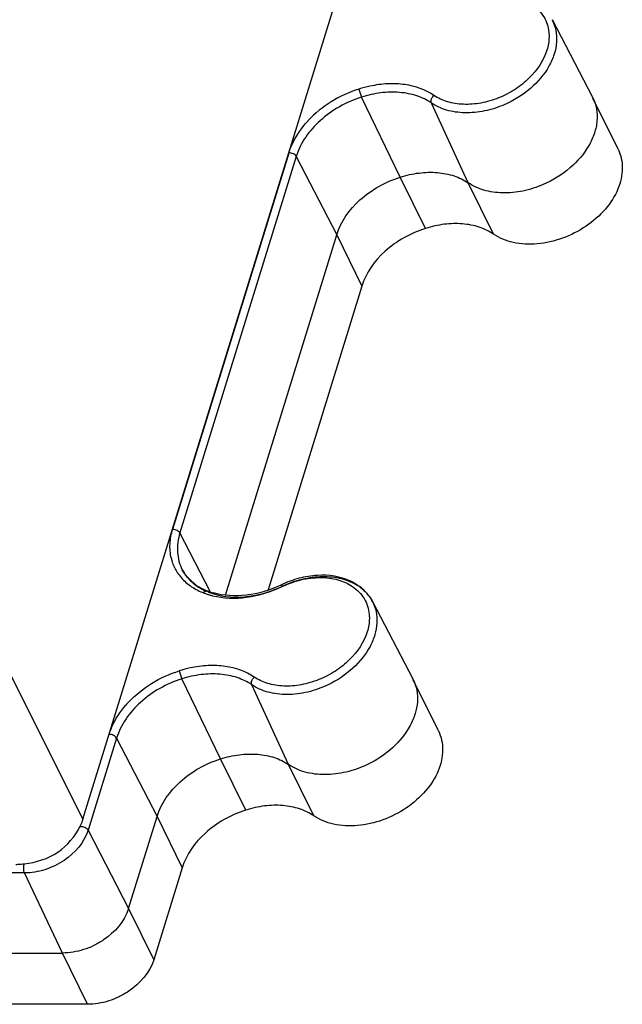
# Model space of a CAD drawing. Units: inches. Extents: x 0 to 22, y 0 to 17.
# Drawn here: x 15.9 to 17.4, y 9.4 to 11.7 of the extents above; entities that cross this region are included whole.
import ezdxf

# ---------------------------------------------------------------- set-up
doc = ezdxf.new("R2010")
doc.units = ezdxf.units.IN
doc.header["$LTSCALE"] = 1.21
doc.header["$MEASUREMENT"] = 0
doc.layers.get('0').update_dxf_attribs({"linetype": 'CONTINUOUS'})

msp = doc.modelspace()

# ---------------------------------------------------------------- linework, layer by layer
at = {"color": 6, "linetype": 'CONTINUOUS'}
for p, q in [((16.0955, 9.804), (17.0134, 12.7739)), ((17.2155, 11.7113), (17.312, 11.5266)), ((16.8531, 11.3355), (16.7607, 11.5263)), ((17.0155, 11.3221), (16.9275, 11.5124)), ((17.3119, 11.5267), (17.313, 11.5245)), ((17.3731, 11.4021), (17.3131, 11.5244)), ((16.633, 11.4698), (16.6334, 11.4711)), ((16.31, 10.4957), (16.5876, 11.3939)), ((16.6048, 11.3851), (16.3272, 10.4869)), ((16.6048, 11.3851), (16.7014, 11.1981)), ((16.9132, 11.2131), (16.8531, 11.3355)), ((17.0755, 11.1997), (17.0155, 11.3221)), ((16.4357, 10.3383), (16.7014, 11.1981)), ((16.7014, 11.1981), (16.7615, 11.0758)), ((16.7615, 11.0758), (16.5375, 10.351)), ((15.4744, 11.0394), (16.0955, 9.804)), ((16.3996, 10.3468), (16.3272, 10.4869)), ((16.3081, 10.4185), (16.3085, 10.4198)), ((16.3329, 10.3991), (16.3329, 10.3991)), ((16.5712, 10.3595), (16.5694, 10.3629)), ((16.3929, 10.3485), (16.3929, 10.3485)), ((16.7866, 10.3235), (16.8831, 10.1388)), ((16.4242, 9.9477), (16.3318, 10.1385)), ((16.5866, 9.9343), (16.4986, 10.1247)), ((16.883, 10.1389), (16.8841, 10.1367)), ((16.9442, 10.0143), (16.8842, 10.1366)), ((16.1759, 9.9973), (16.1081, 9.778)), ((16.1759, 9.9973), (16.2725, 9.8103)), ((16.4843, 9.8254), (16.4242, 9.9477)), ((16.6466, 9.8119), (16.5866, 9.9343)), ((16.2047, 9.591), (16.2725, 9.8103)), ((16.2725, 9.8103), (16.3326, 9.688)), ((16.1081, 9.778), (16.2047, 9.591)), ((16.3326, 9.688), (16.2648, 9.4686)), ((15.9563, 9.6757), (12.8704, 9.6757)), ((16.0467, 9.4846), (15.9563, 9.6757)), ((16.2047, 9.591), (16.2648, 9.4686)), ((12.9608, 9.4847), (16.0467, 9.4846)), ((16.1068, 9.3622), (16.0467, 9.4846)), ((16.1068, 9.3622), (13.0209, 9.3623))]:
    msp.add_line(p, q, dxfattribs=at)
for centre, radius, start, end in [((16.8395, 11.2801), 0.2787, 102.1803, 107.7436), ((16.8088, 11.3069), 0.2397, 137.1666, 139.4975), ((16.4148, 10.4526), 0.1113, 193.2647, 197.1523), ((16.4314, 10.4581), 0.1159, 233.6293, 237.1432), ((16.4358, 10.465), 0.1241, 237.1622, 242.2551), ((16.6391, 10.3922), 0.0755, 202.7811, 206.1509), ((16.6804, 10.2559), 0.1279, 59.8606, 65.0565), ((16.6842, 10.2625), 0.1202, 54.1656, 59.8621), ((16.6902, 10.2658), 0.1134, 55.7201, 57.6645), ((16.6915, 10.2679), 0.1109, 54.2177, 55.7168), ((16.6887, 10.2687), 0.1126, 47.8762, 54.1654), ((16.439, 10.4896), 0.1559, 246.7315, 249.0592), ((16.4388, 10.4706), 0.1304, 242.2256, 243.7205), ((16.445, 10.4751), 0.1384, 242.2302, 247.5096), ((16.4406, 10.4743), 0.1346, 243.7268, 246.4207), ((16.4434, 10.4954), 0.1628, 248.3101, 250.9331), ((16.4427, 10.4792), 0.1399, 246.4207, 249.1117), ((16.4458, 10.5022), 0.1701, 250.9334, 253.5342), ((16.4468, 10.4836), 0.1455, 248.2786, 249.6027), ((16.4496, 10.4915), 0.1539, 249.6278, 253.6439), ((16.4479, 10.5093), 0.1775, 253.5338, 256.0366), ((16.4106, 9.8923), 0.2787, 102.1852, 107.7435), ((16.3812, 9.9176), 0.2422, 136.8528, 139.1303)]:
    msp.add_arc(centre, radius, start, end, dxfattribs=at)
for points, knots in [([(16.4411, 14.1673), (16.2614, 13.6639), (15.9181, 12.6273), (15.6176, 11.5777), (15.4744, 11.0394)], [0, 0, 0, 0, 0.489707, 1, 1, 1, 1]), ([(17.1683, 11.7467), (17.1792, 11.7392), (17.1983, 11.7199), (17.2066, 11.694), (17.2079, 11.681)], [0, 0, 0, 0, 0.504505, 1, 1, 1, 1]), ([(17.2155, 11.7112), (17.2197, 11.7033), (17.2258, 11.6858), (17.2273, 11.6574), (17.2214, 11.6281), (17.2036, 11.5883), (17.165, 11.5434), (17.1239, 11.5181), (17.1014, 11.5084)], [0, 0, 0, 0, 0.104195, 0.211958, 0.326241, 0.448549, 0.715083, 1, 1, 1, 1]), ([(17.2079, 11.681), (17.2082, 11.6776), (17.2088, 11.6633), (17.2064, 11.649), (17.2032, 11.6387)], [0, 0, 0, 0, 0.241748, 1, 1, 1, 1]), ([(17.2032, 11.6387), (17.1954, 11.6136), (17.1712, 11.5782), (17.1276, 11.5437), (17.0884, 11.5233), (17.0465, 11.5111), (17.0048, 11.5077), (16.9662, 11.5136), (16.9432, 11.524), (16.9334, 11.5307)], [0, 0, 0, 0, 0.240958, 0.374096, 0.510079, 0.644252, 0.772303, 0.891174, 1, 1, 1, 1]), ([(16.9334, 11.5307), (16.9131, 11.5445), (16.8753, 11.5573), (16.8227, 11.5593), (16.7948, 11.5556), (16.7807, 11.5525)], [0, 0, 0, 0, 0.466966, 0.72661, 1, 1, 1, 1]), ([(16.7546, 11.5456), (16.7315, 11.5384), (16.6874, 11.5185), (16.6499, 11.488), (16.6334, 11.4711)], [0, 0, 0, 0, 0.50526, 1, 1, 1, 1]), ([(16.7546, 11.5456), (16.7552, 11.5422), (16.757, 11.5357), (16.7593, 11.5293), (16.7607, 11.5263)], [0, 0, 0, 0, 0.504556, 1, 1, 1, 1]), ([(16.9275, 11.5124), (16.9168, 11.5197), (16.8922, 11.5314), (16.8508, 11.5392), (16.8059, 11.5379), (16.7757, 11.5311), (16.7607, 11.5263)], [0, 0, 0, 0, 0.223638, 0.466018, 0.72632, 1, 1, 1, 1]), ([(16.7607, 11.5263), (16.7424, 11.5206), (16.7071, 11.5053), (16.6481, 11.4633), (16.6149, 11.4178), (16.6048, 11.3851)], [0, 0, 0, 0, 0.265056, 0.527007, 1, 1, 1, 1]), ([(16.9275, 11.5124), (16.9269, 11.5137), (16.9262, 11.5178), (16.9282, 11.5244), (16.9314, 11.5288), (16.9334, 11.5307)], [0, 0, 0, 0, 0.20981, 0.5891, 1, 1, 1, 1]), ([(17.1014, 11.5084), (17.0863, 11.5018), (17.0553, 11.4919), (17.0083, 11.4873), (16.9645, 11.4933), (16.9385, 11.5049), (16.9275, 11.5124)], [0, 0, 0, 0, 0.273781, 0.535526, 0.778313, 1, 1, 1, 1]), ([(17.313, 11.5245), (17.317, 11.5163), (17.3229, 11.4983), (17.3239, 11.4694), (17.3175, 11.4395), (17.2989, 11.399), (17.2593, 11.3535), (17.2174, 11.3278), (17.1945, 11.3179)], [0, 0, 0, 0, 0.104145, 0.212073, 0.326582, 0.449054, 0.715547, 1, 1, 1, 1]), ([(16.5876, 11.3939), (16.5894, 11.3999), (16.5987, 11.4247), (16.6135, 11.4472), (16.6265, 11.4625)], [0, 0, 0, 0, 0.238016, 1, 1, 1, 1]), ([(16.6048, 11.3851), (16.6034, 11.3878), (16.5977, 11.3921), (16.5911, 11.3938), (16.5876, 11.3939)], [0, 0, 0, 0, 0.462335, 1, 1, 1, 1]), ([(17.3731, 11.4021), (17.3765, 11.3952), (17.3817, 11.3804), (17.385, 11.3479), (17.3747, 11.3042), (17.3437, 11.2564), (17.2977, 11.2162), (17.2417, 11.1876), (17.1818, 11.1738), (17.1243, 11.1763), (17.0897, 11.19), (17.0755, 11.1997)], [0, 0, 0, 0, 0.051272, 0.10389, 0.216567, 0.342498, 0.479233, 0.620366, 0.75809, 0.885664, 1, 1, 1, 1]), ([(16.8531, 11.3355), (16.8677, 11.3402), (16.8971, 11.3468), (16.9409, 11.3481), (16.9812, 11.3405), (17.0051, 11.3291), (17.0155, 11.3221)], [0, 0, 0, 0, 0.273662, 0.533944, 0.776347, 1, 1, 1, 1]), ([(16.7014, 11.1981), (16.7112, 11.2299), (16.7436, 11.2743), (16.8009, 11.3151), (16.8353, 11.33), (16.8531, 11.3355)], [0, 0, 0, 0, 0.472942, 0.734916, 1, 1, 1, 1]), ([(17.1945, 11.3179), (17.1789, 11.3111), (17.1471, 11.301), (17.0987, 11.2961), (17.0536, 11.3023), (17.0268, 11.3143), (17.0155, 11.3221)], [0, 0, 0, 0, 0.273781, 0.535526, 0.778313, 1, 1, 1, 1]), ([(16.9132, 11.2131), (16.8954, 11.2076), (16.861, 11.1927), (16.8036, 11.1519), (16.7713, 11.1075), (16.7615, 11.0758)], [0, 0, 0, 0, 0.265052, 0.527032, 1, 1, 1, 1]), ([(17.0755, 11.1997), (17.0652, 11.2067), (17.0412, 11.2181), (17.0009, 11.2257), (16.9571, 11.2244), (16.9278, 11.2178), (16.9132, 11.2131)], [0, 0, 0, 0, 0.223635, 0.466039, 0.726343, 1, 1, 1, 1]), ([(16.3065, 10.4271), (16.304, 10.438), (16.3021, 10.4614), (16.3065, 10.4843), (16.31, 10.4957)], [0, 0, 0, 0, 0.484991, 1, 1, 1, 1]), ([(16.31, 10.4957), (16.3135, 10.4956), (16.3201, 10.4939), (16.3258, 10.4896), (16.3272, 10.4869)], [0, 0, 0, 0, 0.537404, 1, 1, 1, 1]), ([(16.3272, 10.4869), (16.3227, 10.4721), (16.3182, 10.4418), (16.3262, 10.4119), (16.3329, 10.3991)], [0, 0, 0, 0, 0.51753, 1, 1, 1, 1]), ([(16.3081, 10.4185), (16.3112, 10.41), (16.3164, 10.3989), (16.3233, 10.3889), (16.3251, 10.3865)], [0, 0, 0, 0, 0.748863, 1, 1, 1, 1]), ([(16.3251, 10.3865), (16.3315, 10.3778), (16.3475, 10.362), (16.3669, 10.3509), (16.3774, 10.3464)], [0, 0, 0, 0, 0.486195, 1, 1, 1, 1]), ([(16.3627, 10.3648), (16.3564, 10.3694), (16.3451, 10.3798), (16.3364, 10.3924), (16.3329, 10.3991)], [0, 0, 0, 0, 0.509466, 1, 1, 1, 1]), ([(16.3329, 10.3991), (16.338, 10.3894), (16.3517, 10.3711), (16.3703, 10.358), (16.3805, 10.3526)], [0, 0, 0, 0, 0.487841, 1, 1, 1, 1]), ([(16.7343, 10.3719), (16.7101, 10.3831), (16.6669, 10.3892), (16.6112, 10.3799), (16.583, 10.3695), (16.5694, 10.3629)], [0, 0, 0, 0, 0.47344, 0.732915, 1, 1, 1, 1]), ([(16.5712, 10.3595), (16.5864, 10.3668), (16.618, 10.3782), (16.6663, 10.3848), (16.7118, 10.3801), (16.7391, 10.369), (16.7508, 10.3616)], [0, 0, 0, 0, 0.272616, 0.534503, 0.777961, 1, 1, 1, 1]), ([(16.3958, 10.3457), (16.4221, 10.3352), (16.4677, 10.3305), (16.5268, 10.3413), (16.5567, 10.3526), (16.5712, 10.3595)], [0, 0, 0, 0, 0.471596, 0.731864, 1, 1, 1, 1]), ([(16.5694, 10.3629), (16.543, 10.3503), (16.4889, 10.3338), (16.4316, 10.3365), (16.4063, 10.3439)], [0, 0, 0, 0, 0.526169, 1, 1, 1, 1]), ([(16.5713, 10.3589), (16.5857, 10.3658), (16.6154, 10.3764), (16.6608, 10.3822), (16.7034, 10.3772), (16.7288, 10.3662), (16.7394, 10.3589)], [0, 0, 0, 0, 0.273546, 0.535881, 0.778965, 1, 1, 1, 1]), ([(16.3833, 10.344), (16.3835, 10.3444), (16.3845, 10.3456), (16.3857, 10.3467), (16.3867, 10.3473)], [0, 0, 0, 0, 0.264926, 1, 1, 1, 1]), ([(16.3867, 10.3473), (16.3877, 10.348), (16.3897, 10.349), (16.392, 10.3489), (16.3929, 10.3485)], [0, 0, 0, 0, 0.542965, 1, 1, 1, 1]), ([(16.3929, 10.3485), (16.3932, 10.3484), (16.3945, 10.3477), (16.3954, 10.3466), (16.3958, 10.3457)], [0, 0, 0, 0, 0.237409, 1, 1, 1, 1]), ([(16.4051, 10.337), (16.4314, 10.3305), (16.4896, 10.329), (16.5446, 10.3461), (16.5713, 10.3589)], [0, 0, 0, 0, 0.478893, 1, 1, 1, 1]), ([(16.7394, 10.3589), (16.7503, 10.3515), (16.7694, 10.3321), (16.7777, 10.3062), (16.779, 10.2932)], [0, 0, 0, 0, 0.504505, 1, 1, 1, 1]), ([(16.7564, 10.3578), (16.7578, 10.3568), (16.7633, 10.3527), (16.7683, 10.348), (16.7718, 10.3443)], [0, 0, 0, 0, 0.253338, 1, 1, 1, 1]), ([(16.7867, 10.3233), (16.7853, 10.326), (16.7791, 10.3366), (16.771, 10.346), (16.7642, 10.3522)], [0, 0, 0, 0, 0.248578, 1, 1, 1, 1]), ([(16.7718, 10.3443), (16.7733, 10.3427), (16.7789, 10.3363), (16.7836, 10.3291), (16.7866, 10.3235)], [0, 0, 0, 0, 0.252546, 1, 1, 1, 1]), ([(16.7867, 10.3233), (16.7907, 10.3157), (16.7966, 10.2988), (16.7985, 10.2715), (16.7933, 10.2432), (16.7772, 10.2046), (16.7413, 10.1605), (16.7027, 10.1349), (16.6814, 10.1247)], [0, 0, 0, 0, 0.10469, 0.212743, 0.326991, 0.448963, 0.714634, 1, 1, 1, 1]), ([(16.779, 10.2932), (16.7793, 10.2898), (16.7799, 10.2756), (16.7775, 10.2612), (16.7743, 10.2509)], [0, 0, 0, 0, 0.241747, 1, 1, 1, 1]), ([(16.7743, 10.2509), (16.7665, 10.2258), (16.7423, 10.1905), (16.6988, 10.1559), (16.6595, 10.1355), (16.6176, 10.1233), (16.5759, 10.1199), (16.5373, 10.1258), (16.5143, 10.1362), (16.5045, 10.1429)], [0, 0, 0, 0, 0.240958, 0.374096, 0.510079, 0.644252, 0.772303, 0.891174, 1, 1, 1, 1]), ([(16.2045, 10.0833), (16.2211, 10.1002), (16.2585, 10.1307), (16.3026, 10.1506), (16.3257, 10.1578)], [0, 0, 0, 0, 0.494739, 1, 1, 1, 1]), ([(16.3257, 10.1578), (16.3263, 10.1544), (16.3281, 10.1479), (16.3304, 10.1415), (16.3318, 10.1385)], [0, 0, 0, 0, 0.504556, 1, 1, 1, 1]), ([(16.4986, 10.1247), (16.4879, 10.1319), (16.4633, 10.1436), (16.4219, 10.1514), (16.377, 10.1501), (16.3468, 10.1433), (16.3318, 10.1385)], [0, 0, 0, 0, 0.223638, 0.466018, 0.72632, 1, 1, 1, 1]), ([(16.5045, 10.1429), (16.4842, 10.1567), (16.4464, 10.1695), (16.3938, 10.1715), (16.3658, 10.1678), (16.3518, 10.1648)], [0, 0, 0, 0, 0.466963, 0.726608, 1, 1, 1, 1]), ([(16.3318, 10.1385), (16.3135, 10.1329), (16.2782, 10.1175), (16.2193, 10.0756), (16.186, 10.03), (16.1759, 9.9973)], [0, 0, 0, 0, 0.265056, 0.527007, 1, 1, 1, 1]), ([(16.4986, 10.1247), (16.498, 10.1259), (16.4973, 10.13), (16.4993, 10.1366), (16.5025, 10.141), (16.5045, 10.1429)], [0, 0, 0, 0, 0.20981, 0.5891, 1, 1, 1, 1]), ([(16.6814, 10.1247), (16.6658, 10.1172), (16.6335, 10.1056), (16.584, 10.0993), (16.5377, 10.1047), (16.5102, 10.1168), (16.4986, 10.1247)], [0, 0, 0, 0, 0.273527, 0.53585, 0.778939, 1, 1, 1, 1]), ([(16.8841, 10.1367), (16.888, 10.1288), (16.8937, 10.1115), (16.8951, 10.0836), (16.8895, 10.0547), (16.8726, 10.0155), (16.8358, 9.9707), (16.7965, 9.9447), (16.7748, 9.9343)], [0, 0, 0, 0, 0.104635, 0.212837, 0.327295, 0.449425, 0.715071, 1, 1, 1, 1]), ([(16.158, 10.0061), (16.1599, 10.0123), (16.1694, 10.0376), (16.1846, 10.0606), (16.1981, 10.0761)], [0, 0, 0, 0, 0.237806, 1, 1, 1, 1]), ([(16.9442, 10.0143), (16.9476, 10.0074), (16.9528, 9.9926), (16.9561, 9.9601), (16.9458, 9.9164), (16.9148, 9.8686), (16.8688, 9.8284), (16.8128, 9.7998), (16.7529, 9.786), (16.6954, 9.7885), (16.6608, 9.8023), (16.6466, 9.8119)], [0, 0, 0, 0, 0.051272, 0.10389, 0.216567, 0.342498, 0.479233, 0.620366, 0.75809, 0.885664, 1, 1, 1, 1]), ([(16.1759, 9.9973), (16.1745, 10.0001), (16.1685, 10.0045), (16.1617, 10.0062), (16.158, 10.0061)], [0, 0, 0, 0, 0.464453, 1, 1, 1, 1]), ([(16.4242, 9.9477), (16.4388, 9.9524), (16.4682, 9.959), (16.512, 9.9603), (16.5523, 9.9527), (16.5762, 9.9413), (16.5866, 9.9343)], [0, 0, 0, 0, 0.273662, 0.533944, 0.776347, 1, 1, 1, 1]), ([(16.2725, 9.8103), (16.2823, 9.8421), (16.3147, 9.8865), (16.372, 9.9273), (16.4064, 9.9422), (16.4242, 9.9477)], [0, 0, 0, 0, 0.472942, 0.734916, 1, 1, 1, 1]), ([(16.7748, 9.9343), (16.7587, 9.9265), (16.7254, 9.9146), (16.6745, 9.9082), (16.6269, 9.9137), (16.5985, 9.9261), (16.5866, 9.9343)], [0, 0, 0, 0, 0.273527, 0.53585, 0.778939, 1, 1, 1, 1]), ([(16.4843, 9.8254), (16.4665, 9.8199), (16.4321, 9.8049), (16.3747, 9.7641), (16.3424, 9.7198), (16.3326, 9.688)], [0, 0, 0, 0, 0.265052, 0.527032, 1, 1, 1, 1]), ([(16.6466, 9.8119), (16.6363, 9.819), (16.6123, 9.8303), (16.572, 9.838), (16.5282, 9.8367), (16.4989, 9.83), (16.4843, 9.8254)], [0, 0, 0, 0, 0.223635, 0.466039, 0.726343, 1, 1, 1, 1]), ([(16.0955, 9.804), (16.0951, 9.8025), (16.0931, 9.7966), (16.0906, 9.7909), (16.0886, 9.7867)], [0, 0, 0, 0, 0.244347, 1, 1, 1, 1]), ([(15.956, 9.6974), (15.984, 9.7006), (16.039, 9.718), (16.077, 9.7624), (16.0886, 9.7867)], [0, 0, 0, 0, 0.51179, 1, 1, 1, 1]), ([(16.1081, 9.778), (16.099, 9.7485), (16.0701, 9.716), (16.0287, 9.6924), (15.9976, 9.6799), (15.9726, 9.6757), (15.9563, 9.6757)], [0, 0, 0, 0, 0.479995, 0.612666, 0.745211, 1, 1, 1, 1]), ([(16.0886, 9.7867), (16.0925, 9.7871), (16.1, 9.7856), (16.1066, 9.781), (16.1081, 9.778)], [0, 0, 0, 0, 0.529281, 1, 1, 1, 1]), ([(15.9353, 9.6961), (15.937, 9.6961), (15.9439, 9.6962), (15.9508, 9.6968), (15.956, 9.6974)], [0, 0, 0, 0, 0.246097, 1, 1, 1, 1]), ([(15.9563, 9.6757), (15.9551, 9.678), (15.954, 9.6837), (15.9542, 9.6894), (15.9546, 9.6924)], [0, 0, 0, 0, 0.465877, 1, 1, 1, 1]), ([(15.9546, 9.6924), (15.9547, 9.6928), (15.955, 9.6945), (15.9555, 9.6962), (15.956, 9.6974)], [0, 0, 0, 0, 0.271042, 1, 1, 1, 1]), ([(16.2047, 9.591), (16.1953, 9.5604), (16.1652, 9.5266), (16.1221, 9.502), (16.0898, 9.489), (16.0638, 9.4846), (16.0467, 9.4846)], [0, 0, 0, 0, 0.479995, 0.612666, 0.745211, 1, 1, 1, 1]), ([(16.2648, 9.4686), (16.2553, 9.438), (16.2252, 9.4042), (16.1821, 9.3796), (16.1498, 9.3667), (16.1238, 9.3622), (16.1068, 9.3622)], [0, 0, 0, 0, 0.480053, 0.612727, 0.745271, 1, 1, 1, 1])]:
    msp.add_open_spline(points, degree=3, knots=knots, dxfattribs=at)

doc.saveas('drawing.dxf')
